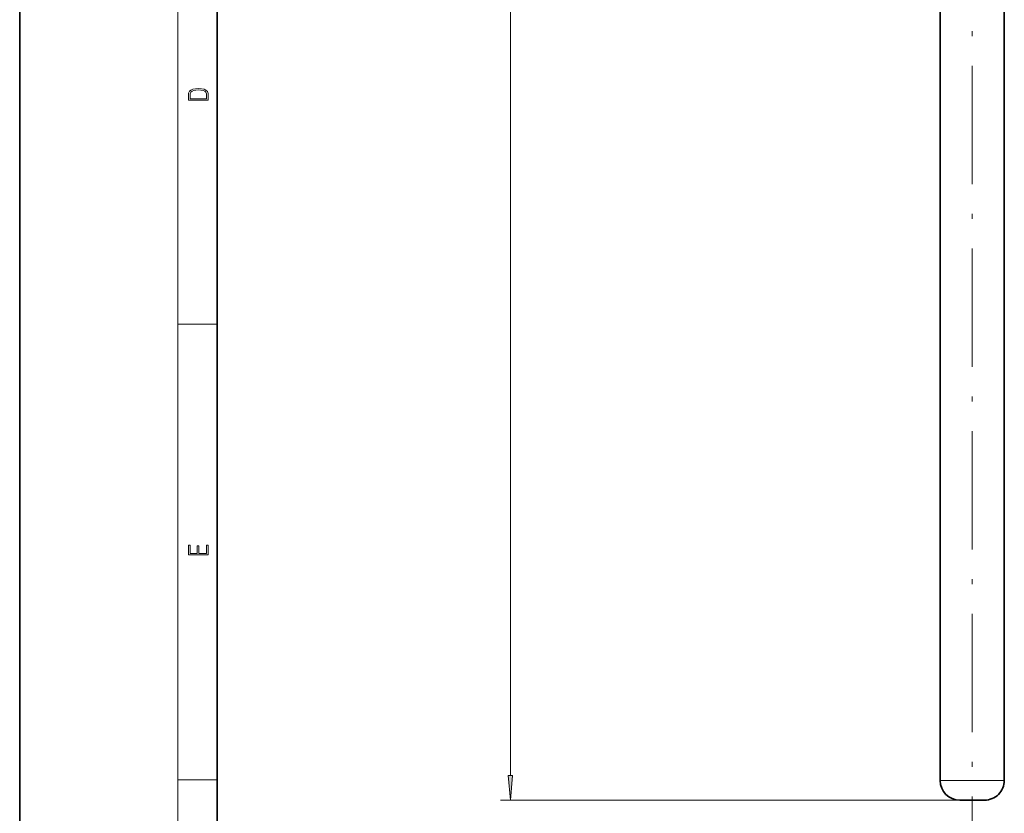
# Model space of a CAD drawing. Extents: x 0 to 210, y 0 to 297.
# Drawn here: x 0 to 100, y 53 to 133 of the extents above; entities that cross this region are included whole.
import ezdxf

# ---------------------------------------------------------------- set-up
doc = ezdxf.new("R2010")
doc.units = 0
doc.linetypes.add('DASHDOT', pattern=[18.5, 12, -3, 0.5, -3])

msp = doc.modelspace()

# ---------------------------------------------------------------- linework, layer by layer
at = {"color": 7, "lineweight": 35}
for p, q in [((0, 297), (0, 0)), ((20, 287), (20, 10)), ((93.217346, 152.806122), (93.217346, 56.106125)), ((99.717346, 152.806122), (99.717346, 56.106125)), ((95.217346, 54.106125), (97.564323, 54.106125)), ((97.564323, 54.106125), (97.717346, 54.106125))]:
    msp.add_line(p, q, dxfattribs=at)
at = {"color": 7, "lineweight": 13}
for p, q in [((16, 291), (16, 6)), ((49.700096, 56.596603), (49.700096, 240.403381)), ((16, 102.333336), (20, 102.333336)), ((16, 56.166668), (20, 56.166668)), ((93.217346, 56.106125), (99.319489, 56.106125)), ((99.319489, 56.106125), (99.717346, 56.106125)), ((95.217346, 54.106125), (48.700096, 54.106125))]:
    msp.add_line(p, q, dxfattribs=at)
at = {"color": 7, "linetype": 'DASHDOT', "lineweight": 13}
msp.add_line((96.467346, 42.490112), (96.467346, 181.882263), dxfattribs=at)
at = {"color": 7, "lineweight": 13}
for points in [[(17.092787, 125.368179), (17.092787, 125.01561), (19.092787, 125.01561), (19.092787, 125.42868), (19.078878, 125.683205), (19.006556, 125.87722), (18.867474, 126.010742), (18.667196, 126.110878), (18.408503, 126.171379), (18.088614, 126.192245), (17.790979, 126.171379), (17.543413, 126.117134), (17.345917, 126.027428), (17.201271, 125.908516), (17.109476, 125.71032), (17.092787, 125.470406)], [(18.928671, 125.153297), (17.256905, 125.153297), (17.256905, 125.42868), (17.270811, 125.658165), (17.345917, 125.833412), (17.465527, 125.927292), (17.629644, 125.994049), (17.838266, 126.035774), (18.094177, 126.050377), (18.361216, 126.035774), (18.575401, 125.994049), (18.739519, 125.923119), (18.853565, 125.822983), (18.917543, 125.660255), (18.928669, 125.443283)], [(19.092787, 78.944901), (19.092787, 79.952545), (18.928669, 79.952545), (18.928671, 79.082588), (18.147028, 79.082588), (18.147028, 79.854492), (17.982912, 79.854492), (17.982912, 79.082588), (17.256905, 79.082588), (17.256905, 79.927513), (17.092787, 79.927513), (17.092787, 78.944901)], [(49.482208, 56.596603), (49.700096, 54.106125), (49.917984, 56.596603)]]:
    msp.add_lwpolyline(points, close=True, dxfattribs=at)
at = {"color": 7, "lineweight": 35}
for centre, start, end in [((95.217346, 56.106125), 180.000005, 269.999997), ((97.717346, 56.106125), 269.999997, 0)]:
    msp.add_arc(centre, 2, start, end, dxfattribs=at)
at = {"color": 7, "lineweight": 13}
msp.add_solid([(49.482208, 56.596603), (49.700096, 54.106125), (49.482208, 56.596603), (49.917984, 56.596603)], dxfattribs=at)

doc.saveas('drawing.dxf')
